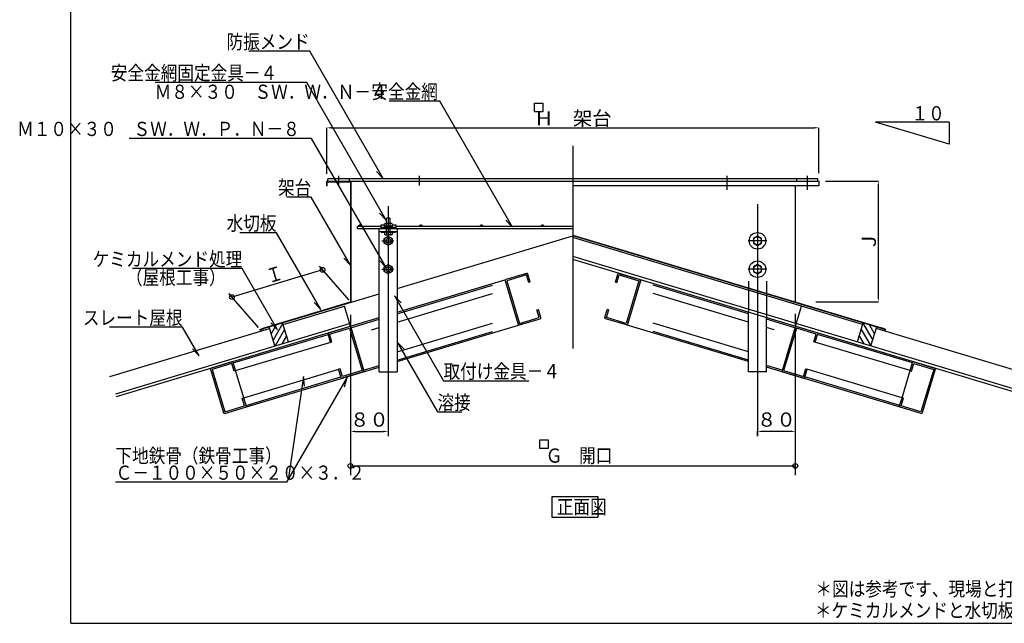
# Model space of a CAD drawing. Extents: x -177 to 4122, y 0 to 2820.
# Drawn here: x -108 to 1972, y 0 to 1275 of the extents above; entities that cross this region are included whole.
import ezdxf
from ezdxf.enums import TextEntityAlignment as Align

# ---------------------------------------------------------------- set-up
doc = ezdxf.new("R2010")
doc.units = 0
doc.header["$LTSCALE"] = 10
doc.header["$MEASUREMENT"] = 0
doc.linetypes.add('PLINE1', pattern=[30, 21, -9])
doc.linetypes.add('PLINE2', pattern=[100, 70, -10, 10, -10])
doc.layers.get('DEFPOINTS').update_dxf_attribs({"linetype": 'CONTINUOUS'})
doc.layers.add('LAYER1', color=7, linetype='CONTINUOUS')
doc.styles.add('BIGFONT', font='monotxt', dxfattribs={"height": 0.2, "bigfont": 'bigfont'})
doc.styles.add('DIMTEXTSTYLE', font='msgoth04.ttc', dxfattribs={"width": 0.858268})
doc.styles.get("Standard").update_dxf_attribs({"font": 'txt', "bigfont": 'bigfont'})
doc.dimstyles.get("Standard").update_dxf_attribs({"dimtxt": 0.18, "dimasz": 0.18, "dimexe": 0.18, "dimexo": 0.0625, "dimgap": 0.09, "dimtad": 0, "dimtih": 1, "dimtoh": 1, "dimdec": 4, "dimzin": 0, "dimtxsty": 'STANDARD', "dimcen": 0.09, "dimazin": 3, "dimtfac": 1, "dimtdec": 4, "dimtofl": 0, "dimtmove": 0, "dimatfit": 3, "dimtolj": 1, "dimtzin": 0})

# ---------------------------------------------------------------- blocks, each defined once
blk = doc.blocks.new('*D2')
at = {"layer": 'DEFPOINTS', "color": 0}
for p in [(590.9, 405.3), (670.9, 415.3), (670.9, 405.3)]:
    blk.add_point(p, dxfattribs=at)
at = {"layer": 'LAYER1', "color": 0}
for p, q in [((590.9, 405.3), (590.9, 405.3)), ((600.9, 405.3), (660.9, 405.3)), ((670.9, 415.3), (670.9, 405.2))]:
    blk.add_line(p, q, dxfattribs=at)
for points in [[(600.9, 407), (600.9, 403.7), (590.9, 405.3)], [(660.9, 403.7), (660.9, 407), (670.9, 405.3)]]:
    blk.add_solid(points, dxfattribs=at)
at = {"layer": 'LAYER1', "color": 3, "insert": (630.9, 430.3), "char_height": 30, "attachment_point": 5, "style": 'DIMTEXTSTYLE'}
blk.add_mtext('\\A1;８０', dxfattribs=at)
blk = doc.blocks.new('*D4')
at = {"layer": 'DEFPOINTS', "color": 0}
for p in [(1580.9, 1046.6), (540.9, 949.5), (1580.9, 951)]:
    blk.add_point(p, dxfattribs=at)
at = {"layer": 'LAYER1', "color": 0}
for p, q in [((540.9, 949.5), (540.9, 1046.8)), ((550.9, 1046.6), (1570.9, 1046.6)), ((1580.9, 951.1), (1580.9, 1046.8))]:
    blk.add_line(p, q, dxfattribs=at)
for points in [[(550.9, 1048.3), (550.9, 1045), (540.9, 1046.6)], [(1570.9, 1045), (1570.9, 1048.3), (1580.9, 1046.6)]]:
    blk.add_solid(points, dxfattribs=at)
at = {"layer": 'LAYER1', "color": 3, "insert": (1060.9, 1066.6), "char_height": 30, "attachment_point": 5, "style": 'DIMTEXTSTYLE'}
blk.add_mtext('\\A1;Ｈ\u3000架台', dxfattribs=at)
blk = doc.blocks.new('*D10')
at = {"layer": 'DEFPOINTS', "color": 0}
for p in [(1594.3, 933.9), (1574, 678.9), (1706.2, 678.9)]:
    blk.add_point(p, dxfattribs=at)
at = {"layer": 'LAYER1', "color": 0}
for p, q in [((1594.3, 933.9), (1706.4, 933.9)), ((1706.2, 923.9), (1706.2, 688.9)), ((1574, 678.9), (1706.4, 678.9))]:
    blk.add_line(p, q, dxfattribs=at)
for points in [[(1707.9, 923.9), (1704.5, 923.9), (1706.2, 933.9)], [(1704.5, 688.9), (1707.9, 688.9), (1706.2, 678.9)]]:
    blk.add_solid(points, dxfattribs=at)
at = {"layer": 'LAYER1', "color": 3, "insert": (1686.2, 806.4), "char_height": 30, "attachment_point": 5, "rotation": 90, "style": 'DIMTEXTSTYLE'}
blk.add_mtext('\\A1;Ｊ', dxfattribs=at)
blk = doc.blocks.new('*D14')
at = {"layer": 'DEFPOINTS', "color": 0}
for p in [(1450.9, 405.3), (1450.9, 395.3), (1530.9, 405.3)]:
    blk.add_point(p, dxfattribs=at)
at = {"layer": 'LAYER1', "color": 0}
for p, q in [((1450.9, 395.4), (1450.9, 405.5)), ((1520.9, 405.3), (1460.9, 405.3)), ((1530.9, 405.3), (1530.9, 405.3))]:
    blk.add_line(p, q, dxfattribs=at)
for points in [[(1460.9, 407), (1460.9, 403.7), (1450.9, 405.3)], [(1520.9, 403.7), (1520.9, 407), (1530.9, 405.3)]]:
    blk.add_solid(points, dxfattribs=at)
at = {"layer": 'LAYER1', "color": 3, "insert": (1490.9, 430.3), "char_height": 30, "attachment_point": 5, "style": 'DIMTEXTSTYLE'}
blk.add_mtext('\\A1;８０', dxfattribs=at)

msp = doc.modelspace()

# ---------------------------------------------------------------- linework, layer by layer
at = {"layer": 'LAYER1', "color": 1, "linetype": 'CONTINUOUS'}
for q in [(0, 2820), (4030, 0)]:
    msp.add_line((0, 0), q, dxfattribs=at)
at = {"layer": 'LAYER1', "color": 3, "linetype": 'CONTINUOUS'}
for p, q in [((504.82602, 1208.46389), (376.08586, 1208.46389)), ((660.165, 939.40889), (504.82602, 1208.46389)), ((498.60385, 1142.57252), (178.54744, 1142.57252)), ((666.78113, 851.28092), (498.60385, 1142.57252)), ((779.52583, 1103.08814), (672.79458, 1103.08814)), ((933.28845, 836.76346), (779.52583, 1103.08814)), ((979.94386, 1098.86538), (997.67877, 1098.86538)), ((979.94386, 1079.99361), (979.94386, 1098.86538)), ((997.67877, 1098.86538), (997.67877, 1079.99361)), ((997.67877, 1079.99361), (979.94386, 1079.99361)), ((1855.9404, 1058.45476), (1700.11053, 1058.45476)), ((1855.9404, 1011.70356), (1700.11053, 1058.45476)), ((1855.9404, 1058.45476), (1855.9404, 1011.70356)), ((508.97647, 1024.23686), (123.452, 1024.23686)), ((666.45778, 751.47122), (508.97647, 1024.23686)), ((645.83487, 954.22939), (660.165, 939.40889)), ((540.9121, 933.91616), (590.9121, 933.91616)), ((540.9121, 923.91616), (540.9121, 933.91616)), ((540.9121, 923.91616), (542.1121, 923.91616)), ((542.1121, 923.91616), (542.1121, 932.71616)), ((542.1121, 932.71616), (590.9121, 932.71616)), ((590.9121, 933.91616), (1580.9121, 933.91616)), ((590.9121, 932.71616), (590.9121, 678.91616)), ((592.1121, 933.91616), (592.1121, 678.02334)), ((1580.9121, 923.91616), (1060.9121, 923.91616)), ((1530.9121, 923.91616), (1530.9121, 678.91616)), ((1580.9121, 933.91616), (1580.9121, 923.91616)), ((508.30976, 900.24578), (456.8137, 900.24578)), ((591.33447, 756.44276), (508.30976, 900.24578)), ((652.451, 866.10143), (666.78113, 851.28092)), ((666.9121, 854.91616), (667.9121, 855.91616)), ((666.9121, 844.41616), (666.9121, 854.91616)), ((673.9121, 855.91616), (667.9121, 855.91616)), ((674.9121, 854.91616), (673.9121, 855.91616)), ((674.9121, 844.41616), (674.9121, 854.91616)), ((651.9121, 531.34265), (651.9121, 833.91616)), ((651.9121, 833.91616), (689.9121, 833.91616)), ((654.9121, 841.91616), (654.9121, 833.91616)), ((654.9121, 841.91616), (662.9121, 841.91616)), ((654.9121, 836.91616), (686.9121, 836.91616)), ((662.9121, 843.69359), (664.16362, 844.41616)), ((662.9121, 838.91616), (662.9121, 843.69359)), ((678.9121, 838.91616), (662.9121, 838.91616)), ((663.1121, 838.91616), (663.1121, 836.91616)), ((678.7121, 836.91616), (663.1121, 836.91616)), ((664.16362, 844.41616), (670.9121, 844.41616)), ((666.9121, 838.91616), (666.9121, 843.72987)), ((666.9121, 827.91616), (666.9121, 836.91616)), ((670.9121, 838.91616), (668.9121, 836.91616)), ((677.66057, 844.41616), (670.9121, 844.41616)), ((672.9121, 838.91616), (670.9121, 836.91616)), ((674.9121, 838.91616), (674.9121, 843.72987)), ((674.9121, 827.91616), (674.9121, 836.91616)), ((678.9121, 843.69359), (677.66057, 844.41616)), ((678.7121, 838.91616), (678.7121, 836.91616)), ((678.9121, 843.69359), (678.9121, 838.91616)), ((678.9121, 841.91616), (686.9121, 841.91616)), ((686.9121, 841.91616), (686.9121, 833.91616)), ((689.9121, 833.91616), (689.9121, 531.34265)), ((918.95833, 851.58397), (933.28845, 836.76346)), ((434.75696, 824.99976), (357.51286, 824.99976)), ((528.35916, 662.87598), (434.75696, 824.99976)), ((651.9121, 827.91616), (689.9121, 827.91616)), ((655.9121, 827.91616), (655.9121, 825.91616)), ((655.9121, 825.91616), (685.9121, 825.91616)), ((662.4121, 812.80868), (670.9121, 817.71616)), ((662.4121, 803.02364), (662.4121, 812.80868)), ((662.9121, 825.91616), (662.9121, 821.13873)), ((662.9121, 821.13873), (664.16362, 820.41616)), ((664.16362, 820.41616), (670.9121, 820.41616)), ((666.9121, 825.91616), (666.9121, 821.10245)), ((677.66057, 820.41616), (670.9121, 820.41616)), ((670.9121, 817.71616), (679.4121, 812.80868)), ((674.9121, 825.91616), (674.9121, 821.10245)), ((678.9121, 821.13873), (677.66057, 820.41616)), ((678.9121, 825.91616), (678.9121, 821.13873)), ((679.4121, 812.80868), (679.4121, 803.02364)), ((685.9121, 825.91616), (685.9121, 827.91616)), ((689.9121, 707.36474), (1060.9121, 818.67008)), ((1060.56726, 818.77353), (1712.48482, 623.18889)), ((1060.9121, 819.92292), (1712.89837, 624.31766)), ((1450.9121, 817.71616), (1442.4121, 812.80868)), ((1442.4121, 812.80868), (1442.4121, 803.02364)), ((1459.4121, 812.80868), (1450.9121, 817.71616)), ((1459.4121, 803.02364), (1459.4121, 812.80868)), ((670.9121, 798.11616), (662.4121, 803.02364)), ((679.4121, 803.02364), (670.9121, 798.11616)), ((1442.4121, 803.02364), (1450.9121, 798.11616)), ((1450.9121, 798.11616), (1459.4121, 803.02364)), ((577.00435, 771.26327), (591.33447, 756.44276)), ((362.41061, 749.15153), (130.67833, 749.15153)), ((437.02473, 619.91609), (362.41061, 749.15153)), ((588.0732, 682.18316), (525.54519, 754.14027)), ((652.12765, 766.29173), (666.45778, 751.47122)), ((662.4121, 752.80868), (670.9121, 757.71616)), ((662.4121, 743.02364), (662.4121, 752.80868)), ((670.9121, 757.71616), (679.4121, 752.80868)), ((679.4121, 752.80868), (679.4121, 743.02364)), ((2025.1485, 479.16722), (1060.9121, 768.452)), ((1450.9121, 757.71616), (1442.4121, 752.80868)), ((1442.4121, 752.80868), (1442.4121, 743.02364)), ((1459.4121, 752.80868), (1450.9121, 757.71616)), ((1459.4121, 743.02364), (1459.4121, 752.80868)), ((532.10439, 746.59196), (340.53989, 689.11985)), ((670.9121, 738.11616), (662.4121, 743.02364)), ((679.4121, 743.02364), (670.9121, 738.11616)), ((1442.4121, 743.02364), (1450.9121, 738.11616)), ((1450.9121, 738.11616), (1459.4121, 743.02364)), ((689.9121, 657.14667), (917.23872, 725.34793)), ((396.5087, 624.71106), (333.98069, 696.66816)), ((409.27066, 623.16828), (651.9121, 695.9642)), ((698.37429, 676.81807), (684.04416, 691.63858)), ((684.04416, 691.63858), (787.59323, 512.28634)), ((408.92582, 624.31766), (590.9121, 678.91616)), ((514.02903, 677.69649), (528.35916, 662.87598)), ((96.67569, 479.16722), (651.9121, 645.74612)), ((590.9121, 651.38958), (590.9121, 312.54907)), ((1431.9121, 531.34265), (1431.9121, 657.14667)), ((1469.9121, 531.34265), (1469.9121, 645.74612)), ((1530.9121, 653.86154), (1530.9121, 312.54907)), ((236.30689, 625.49384), (81.8187, 625.49384)), ((271.3605, 564.7792), (236.30689, 625.49384)), ((399.69243, 620.29467), (408.92582, 624.31766)), ((422.6946, 634.7366), (437.02473, 619.91609)), ((689.9121, 552.74319), (945.97477, 629.56568)), ((1431.9121, 552.74319), (1175.84942, 629.56568)), ((1722.13176, 620.29467), (1712.89837, 624.31766)), ((400.17175, 619.19456), (399.69243, 620.29467)), ((400.17175, 619.19456), (409.40514, 623.21755)), ((1721.65244, 619.19456), (1712.41905, 623.21755)), ((1721.65244, 619.19456), (1722.13176, 620.29467)), ((704.21721, 578.73817), (689.88708, 593.55868)), ((689.88708, 593.55868), (774.86802, 446.36738)), ((257.03037, 579.59971), (271.3605, 564.7792)), ((371.28128, 457.14936), (651.9121, 541.34265)), ((1750.54292, 457.14936), (1469.9121, 541.34265)), ((365.53407, 476.30581), (348.29244, 533.77516)), ((491.83403, 521.21291), (459.32456, 302.85509)), ((493.83435, 500.69466), (491.83403, 521.21291)), ((651.9121, 531.34265), (689.9121, 531.34265)), ((1469.9121, 531.34265), (1431.9121, 531.34265)), ((1756.29013, 476.30581), (1773.53176, 533.77516)), ((583.91278, 519.54759), (456.08663, 298.1462)), ((578.24291, 499.72708), (583.91278, 519.54759)), ((787.59323, 512.28634), (967.82945, 512.28634)), ((774.86802, 446.36738), (826.36408, 446.36738)), ((991.08643, 387.79429), (1008.82134, 387.79429)), ((991.08643, 368.92252), (991.08643, 387.79429)), ((1008.82134, 387.79429), (1008.82134, 368.92252)), ((1008.82134, 368.92252), (991.08643, 368.92252)), ((590.9121, 332.54907), (1530.9121, 332.54907)), ((456.08663, 298.1462), (94.88663, 298.1462))]:
    msp.add_line(p, q, dxfattribs=at)
at = {"layer": 'LAYER1', "color": 3, "linetype": 'PLINE2'}
for p, q in [((1060.9121, 1008.28353), (1060.9121, 580.77947)), ((565.9121, 944.82413), (565.9121, 924.8726)), ((735.9121, 944.82413), (735.9121, 924.8726)), ((1385.9121, 944.82413), (1385.9121, 915.86672)), ((1555.9121, 944.82413), (1555.9121, 915.86672)), ((670.9121, 881.35886), (670.9121, 395.37306)), ((1450.9121, 885.35886), (1450.9121, 395.37306)), ((657.46183, 807.91616), (682.91041, 807.91616)), ((1470.9121, 807.91616), (1430.9121, 807.91616)), ((657.46183, 747.91616), (682.91041, 747.91616)), ((1470.9121, 747.91616), (1430.9121, 747.91616))]:
    msp.add_line(p, q, dxfattribs=at)
at = {"layer": 'LAYER1', "color": 6, "linetype": 'CONTINUOUS'}
for p, q in [((543.4121, 933.91616), (543.4121, 938.91616)), ((1578.4121, 938.91616), (543.4121, 938.91616)), ((588.4121, 938.91616), (588.4121, 933.91616)), ((1533.4121, 938.91616), (1533.4121, 933.91616)), ((1578.4121, 933.91616), (1578.4121, 938.91616)), ((431.0837, 585.75864), (418.98582, 626.08297)), ((434.2722, 630.6691), (423.30758, 611.67781)), ((447.97012, 633.87176), (427.35929, 598.17276)), ((459.81838, 594.37945), (447.7205, 634.70378)), ((1662.00582, 594.37945), (1674.10369, 634.70378)), ((1673.85408, 633.87176), (1694.46491, 598.17276)), ((1698.51662, 611.67781), (1687.55199, 630.6691)), ((1690.74049, 585.75864), (1702.83837, 626.08297)), ((451.87049, 620.87116), (431.70607, 585.94536)), ((455.93387, 607.32719), (446.07858, 590.25732)), ((1665.89032, 607.32719), (1675.74562, 590.25732)), ((1669.95371, 620.87116), (1690.11813, 585.94536))]:
    msp.add_line(p, q, dxfattribs=at)
at = {"layer": 'LAYER1', "color": 4, "linetype": 'CONTINUOUS'}
for p, q in [((605.9121, 833.91616), (605.9121, 837.91616)), ((654.9121, 837.91616), (605.9121, 837.91616)), ((605.9121, 833.91616), (651.9121, 833.91616)), ((654.9121, 836.91616), (686.9121, 836.91616)), ((1060.9121, 837.91616), (686.9121, 837.91616)), ((689.9121, 833.91616), (1060.9121, 833.91616)), ((1673.01172, 631.06406), (1060.9121, 814.70274)), ((2026.87267, 484.91415), (1060.9121, 774.71621)), ((963.2142, 739.14123), (919.15437, 725.92265)), ((962.98437, 735.73137), (921.22331, 723.20245)), ((967.81203, 719.63995), (962.98437, 735.73137)), ((970.87706, 720.5595), (965.70457, 737.80031)), ((1150.94714, 720.5595), (1156.11963, 737.80031)), ((1154.01217, 719.63995), (1158.83982, 735.73137)), ((1158.60999, 739.14123), (1202.66983, 725.92265)), ((1158.83982, 735.73137), (1200.60089, 723.20245)), ((917.81344, 723.43228), (945.40005, 631.48132)), ((921.22331, 723.20245), (948.12025, 633.55026)), ((970.87706, 720.5595), (967.81203, 719.63995)), ((1150.94714, 720.5595), (1154.01217, 719.63995)), ((1200.60089, 723.20245), (1173.70394, 633.55026)), ((1204.01075, 723.43228), (1176.42414, 631.48132)), ((448.81247, 631.06406), (578.16757, 669.87245)), ((590.89764, 627.44091), (578.16757, 669.87245)), ((948.12025, 633.55026), (989.88131, 646.07918)), ((985.05366, 662.1706), (988.11869, 663.09015)), ((989.88131, 646.07918), (985.05366, 662.1706)), ((993.29118, 645.84935), (988.11869, 663.09015)), ((1128.53302, 645.84935), (1133.7055, 663.09015)), ((1131.94288, 646.07918), (1136.77054, 662.1706)), ((1173.70394, 633.55026), (1131.94288, 646.07918)), ((1136.77054, 662.1706), (1133.7055, 663.09015)), ((94.95153, 484.91415), (589.18793, 633.19218)), ((544.93662, 613.65194), (588.99645, 626.87053)), ((591.48682, 625.5296), (619.07343, 533.57864)), ((947.89042, 630.1404), (991.95025, 643.35898)), ((1173.93377, 630.1404), (1129.87394, 643.35898)), ((1530.33738, 625.5296), (1502.75077, 533.57864)), ((1576.88758, 613.65194), (1532.82774, 626.87053)), ((82.30766, 521.10734), (420.07779, 622.44324)), ((548.76818, 593.92077), (543.59569, 611.16158)), ((547.00556, 610.93174), (588.76662, 623.46066)), ((551.83321, 594.84032), (547.00556, 610.93174)), ((588.76662, 623.46066), (615.66356, 533.80848)), ((1533.05758, 623.46066), (1506.16063, 533.80848)), ((1574.81864, 610.93174), (1533.05758, 623.46066)), ((1569.99098, 594.84032), (1574.81864, 610.93174)), ((1573.05601, 593.92077), (1578.2285, 611.16158)), ((2039.51653, 521.10734), (1701.7464, 622.44324)), ((548.76818, 593.92077), (551.83321, 594.84032)), ((1573.05601, 593.92077), (1569.99098, 594.84032)), ((340.62958, 552.35689), (296.56975, 539.13831)), ((340.39975, 548.94703), (298.63869, 536.41811)), ((345.2274, 532.85561), (340.39975, 548.94703)), ((348.29244, 533.77516), (343.11995, 551.01597)), ((1773.53176, 533.77516), (1778.70425, 551.01597)), ((1776.59679, 532.85561), (1781.42445, 548.94703)), ((1781.19461, 552.35689), (1825.25445, 539.13831)), ((1781.42445, 548.94703), (1823.18551, 536.41811)), ((295.22882, 536.64794), (322.81543, 444.69698)), ((298.63869, 536.41811), (325.53563, 446.76592)), ((348.29244, 533.77516), (345.2274, 532.85561)), ((569.07485, 537.37097), (566.00981, 536.45142)), ((571.1823, 519.21062), (566.00981, 536.45142)), ((573.9025, 521.27956), (569.07485, 537.37097)), ((617.7325, 531.08828), (573.67267, 517.86969)), ((615.66356, 533.80848), (573.9025, 521.27956)), ((1504.09169, 531.08828), (1548.15152, 517.86969)), ((1506.16063, 533.80848), (1547.92169, 521.27956)), ((1547.92169, 521.27956), (1552.74935, 537.37097)), ((1550.64189, 519.21062), (1555.81438, 536.45142)), ((1552.74935, 537.37097), (1555.81438, 536.45142)), ((1773.53176, 533.77516), (1776.59679, 532.85561)), ((1823.18551, 536.41811), (1796.28856, 446.76592)), ((1826.59537, 536.64794), (1799.00876, 444.69698)), ((325.53563, 446.76592), (367.29669, 459.29484)), ((362.46904, 475.38626), (365.53407, 476.30581)), ((367.29669, 459.29484), (362.46904, 475.38626)), ((370.70656, 459.06501), (365.53407, 476.30581)), ((1751.11764, 459.06501), (1756.29013, 476.30581)), ((1754.5275, 459.29484), (1759.35516, 475.38626)), ((1796.28856, 446.76592), (1754.5275, 459.29484)), ((1759.35516, 475.38626), (1756.29013, 476.30581)), ((325.3058, 443.35606), (369.36563, 456.57464)), ((1796.5184, 443.35606), (1752.45856, 456.57464))]:
    msp.add_line(p, q, dxfattribs=at)
at = {"layer": 'LAYER1', "color": 3, "linetype": 'PLINE1'}
for p, q in [((689.9121, 653.80576), (918.15828, 722.28289)), ((1431.9121, 653.80576), (1203.66592, 722.28289)), ((1431.9121, 722.75156), (1431.9121, 657.14667)), ((1469.9121, 722.75156), (1469.9121, 645.74612)), ((689.9121, 636.26597), (922.98593, 706.19148)), ((1431.9121, 636.26597), (1198.83826, 706.19148)), ((689.9121, 573.62389), (940.22756, 648.72213)), ((1431.9121, 573.62389), (1181.59663, 648.72213)), ((348.29244, 533.77516), (651.9121, 624.86543)), ((591.83165, 624.38021), (651.9121, 642.40521)), ((689.9121, 556.0841), (945.05522, 632.63071)), ((1431.9121, 556.0841), (1176.76897, 632.63071)), ((1529.99254, 624.38021), (1469.9121, 642.40521)), ((1773.53176, 533.77516), (1469.9121, 624.86543)), ((343.46478, 549.86658), (543.94053, 610.01219)), ((1778.35941, 549.86658), (1577.88367, 610.01219)), ((365.53407, 476.30581), (651.9121, 562.22334)), ((1756.29013, 476.30581), (1469.9121, 562.22334)), ((618.7286, 534.72803), (651.9121, 544.68356)), ((1503.0956, 534.72803), (1469.9121, 544.68356)), ((370.36172, 460.2144), (570.83747, 520.36)), ((1751.46247, 460.2144), (1550.98672, 520.36))]:
    msp.add_line(p, q, dxfattribs=at)
at = {"layer": 'LAYER1', "color": 4, "linetype": 'PLINE1'}
msp.add_line((1530.92655, 627.44091), (1543.65662, 669.87245), dxfattribs=at)
at = {"layer": 'LAYER1', "color": 2, "linetype": 'CONTINUOUS'}
for p, q in [((1016.99289, 267.94123), (1113.89597, 267.94123)), ((1016.99289, 223.53242), (1016.99289, 267.94123)), ((1113.89597, 267.94123), (1113.89597, 223.53242)), ((1113.89597, 223.53242), (1016.99289, 223.53242))]:
    msp.add_line(p, q, dxfattribs=at)
at = {"layer": 'LAYER1', "color": 4, "linetype": 'CONTINUOUS'}
for centre in [(610.83525, 839.91616), (739.4821, 839.91616), (868.0521, 839.91616), (996.6221, 839.91616)]:
    msp.add_circle(centre, 2, dxfattribs=at)
at = {"layer": 'LAYER1', "color": 3, "linetype": 'CONTINUOUS'}
for centre, radius in [((670.90346, 807.91616), 8.49137), ((670.9121, 807.91616), 5), ((1450.9121, 807.91616), 17.5), ((1450.92073, 807.91616), 8.49137), ((532.10439, 746.59196), 5), ((670.90346, 747.91616), 8.49137), ((670.9121, 747.91616), 5), ((1450.9121, 747.91616), 17.5), ((1450.92073, 747.91616), 8.49137), ((340.53989, 689.11985), 5), ((590.9121, 332.54907), 5), ((1530.9121, 332.54907), 5)]:
    msp.add_circle(centre, radius, dxfattribs=at)
for centre, radius, start, end in [((664.98243, 841.36016), 3.056, 50.84386842, 90), ((670.9121, 832.41616), 12, 90, 109.47122063), ((670.9121, 832.41616), 12, 70.52877937, 90), ((676.84176, 841.36016), 3.056, 90, 129.15613158), ((664.98243, 823.47216), 3.056, 270, 309.15613158), ((670.9121, 832.41616), 12, 250.52877937, 270), ((670.9121, 832.41616), 12, 270, 289.47122063), ((676.84176, 823.47216), 3.056, 230.84386842, 270)]:
    msp.add_arc(centre, radius, start, end, dxfattribs=at)
at = {"layer": 'LAYER1', "color": 4, "linetype": 'CONTINUOUS'}
for centre, start, end in [((963.78892, 737.22559), 16.7, 106.7), ((1158.03527, 737.22559), 73.3, 163.3), ((919.72909, 724.007), 106.7, 196.7), ((1202.09511, 724.007), 343.3, 73.3), ((991.37553, 645.27463), 286.7, 16.7), ((1130.44866, 645.27463), 163.3, 253.3), ((589.57117, 624.95488), 16.7, 106.7), ((947.3157, 632.05604), 196.7, 286.7), ((1174.5085, 632.05604), 253.3, 343.3), ((1532.25302, 624.95488), 73.3, 163.3), ((545.51134, 611.7363), 106.7, 196.7), ((1576.31286, 611.7363), 343.3, 73.3), ((341.2043, 550.44125), 16.7, 106.7), ((1780.61989, 550.44125), 73.3, 163.3), ((297.14447, 537.22266), 106.7, 196.7), ((617.15778, 533.00392), 286.7, 16.7), ((1504.66641, 533.00392), 163.3, 253.3), ((1824.67973, 537.22266), 343.3, 73.3), ((573.09795, 519.78534), 196.7, 286.7), ((1548.72625, 519.78534), 253.3, 343.3), ((368.79091, 458.49029), 286.7, 16.7), ((1753.03328, 458.49029), 163.3, 253.3), ((324.73108, 445.2717), 196.7, 286.7), ((1797.09312, 445.2717), 253.3, 343.3)]:
    msp.add_arc(centre, 2, start, end, dxfattribs=at)

# ---------------------------------------------------------------- texts
at = {"layer": 'LAYER1', "color": 3, "linetype": 'CONTINUOUS', "style": 'BIGFONT', "width": 0.858268}
for s, p in [('防振メンド', (504.82602, 1213.46389)), ('安全金網固定金具－４', (436.02775, 1147.57252)), ('安全金網', (775.78671, 1108.08814)), ('Ｍ１０×３０\u3000ＳＷ．Ｗ．Ｐ．Ｎ－８', (483.92444, 1029.23686)), ('架台', (508.30976, 905.24578)), ('水切板', (434.75696, 829.99976))]:
    msp.add_text(s, height=30, rotation=360, dxfattribs=at).set_placement(p, align=Align.RIGHT)
for s, p in [('Ｍ８×３０\u3000ＳＷ．Ｗ．Ｎ－４', (177.53502, 1107.72193)), ('１０', (1776.39526, 1062.2867)), ('（屋根工事）', (116.65782, 715.49114)), ('取付け金具－４', (787.59323, 517.28634)), ('溶接', (774.86802, 451.36738)), ('下地鉄骨（鉄骨工事）', (94.44472, 339.00172)), ('Ｃ－１００×５０×２０×３．２', (94.88663, 303.1462)), ('正面図\u3000', (1026.96, 231.00212)), ('＊図は参考です、現場と打合せを行い施工して下さい。', (1573.42858, 57.52505)), ('＊ケミカルメンドと水切板の間には、シーリング処理し施工して下さい。', (1572.30365, 12.3241))]:
    msp.add_text(s, height=30, dxfattribs=at).set_placement(p)
for s, p in [('ケミカルメンド処理', (362.41061, 754.15153)), ('スレート屋根', (236.30689, 630.49384))]:
    msp.add_text(s, height=30, dxfattribs=at).set_placement(p, align=Align.RIGHT)
msp.add_text('Ｉ', height=30, rotation=16.69999959, dxfattribs=at).set_placement((434.88534, 722.64502), align=Align.CENTER)
msp.add_text('Ｇ\u3000開口', height=30, dxfattribs=at).set_placement((1073.90554, 339.25523), align=Align.CENTER)

# ---------------------------------------------------------------- dimensions: what is measured, and where the dimension line sits
at = {"layer": 'LAYER1', "color": 3, "linetype": 'CONTINUOUS'}
for base, p1, p2, text, picture, middle in [((1580.9121, 1046.64515), (540.9121, 949.4835), (1580.9121, 951.00165), 'Ｈ\u3000架台', '*D4', (1060.9121, 1066.64515)), ((670.9121, 405.34286), (590.9121, 405.34286), (670.9121, 405.34286), '８０', '*D2', (630.9121, 430.34286))]:
    dim = msp.add_linear_dim(base=base, p1=p1, p2=p2, text=text, dimstyle='STANDARD', override={"dimtxt": 30, "dimasz": 10, "dimtxsty": 'DIMTEXTSTYLE', "dimclrt": 3, "dimtmove": 2}, dxfattribs=at)
    dim.commit()
    dim.dimension.update_dxf_attribs({"geometry": picture, "text_midpoint": middle, "dimtype": 160})
dim = msp.add_linear_dim(base=(1706.21531, 678.91616), p1=(1594.28575, 933.91616), p2=(1573.95769, 678.91616), angle=270, text='Ｊ', dimstyle='STANDARD', override={"dimtxt": 30, "dimasz": 10, "dimtxsty": 'DIMTEXTSTYLE', "dimclrt": 3, "dimtmove": 2}, dxfattribs=at)
dim.commit()
dim.dimension.update_dxf_attribs({"geometry": '*D10', "text_midpoint": (1686.21531, 806.41616), "dimtype": 160, "text_rotation": 90})
dim = msp.add_linear_dim(base=(1450.9121, 405.34286), p1=(1530.9121, 405.34286), p2=(1450.9121, 405.34286), angle=180, text='８０', dimstyle='STANDARD', override={"dimtxt": 30, "dimasz": 10, "dimtxsty": 'DIMTEXTSTYLE', "dimclrt": 3, "dimtmove": 2}, dxfattribs=at)
dim.commit()
dim.dimension.update_dxf_attribs({"geometry": '*D14', "text_midpoint": (1490.9121, 430.34286), "dimtype": 160})

doc.saveas('drawing.dxf')
